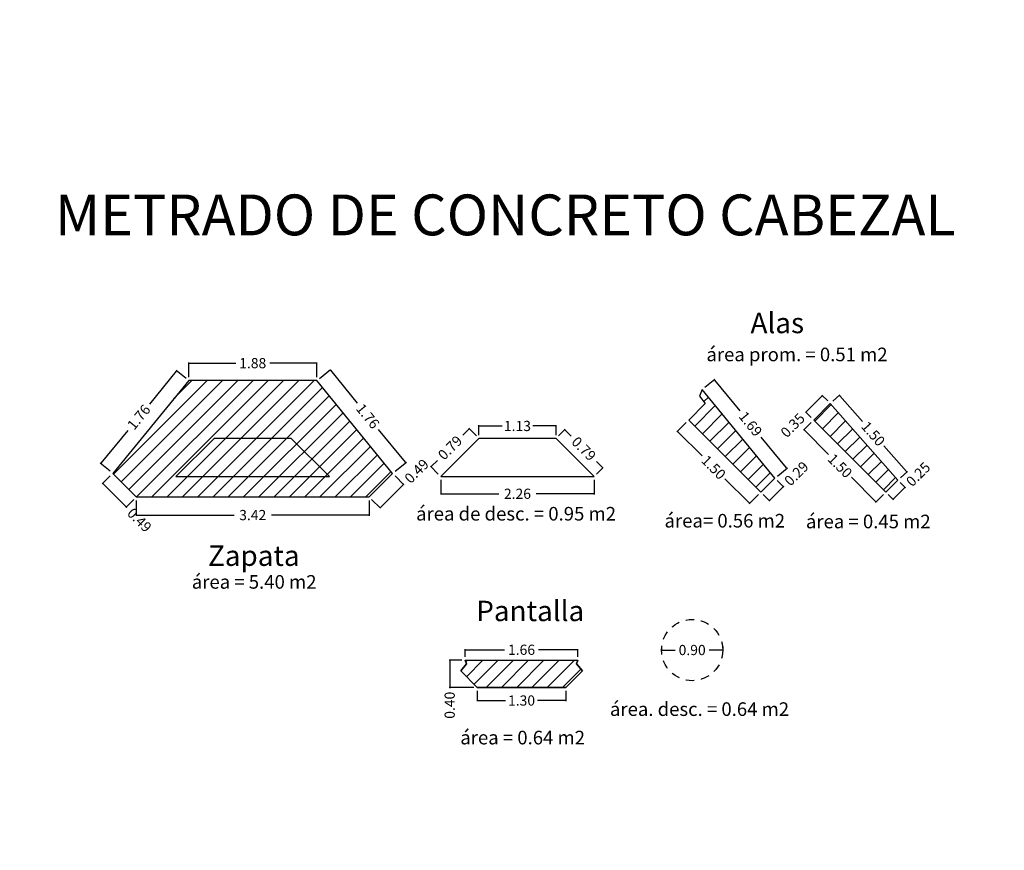
# Model space of a CAD drawing. Extents: x -100000 to 860944, y -97567 to 9373646.
# Drawn here: x -275 to -260, y 2398 to 2410 of the extents above; entities that cross this region are included whole.
import ezdxf

# ---------------------------------------------------------------- set-up
doc = ezdxf.new("R2010")
doc.units = 0
doc.linetypes.add('DASHED2', pattern=[0.375, 0.25, -0.125])
doc.layers.get('0').update_dxf_attribs({"linetype": 'CONTINUOUS'})
doc.layers.get('Defpoints').update_dxf_attribs({"linetype": 'CONTINUOUS'})
doc.layers.add('ORIG_SURFACE', color=7, linetype='CONTINUOUS')
doc.styles.add('Arial', font='arial.ttf', dxfattribs={"height": 1})
doc.dimstyles.new('COTA', dxfattribs={"dimtxt": 0.15, "dimasz": 0.01, "dimexe": 0.01, "dimexo": 0.05, "dimgap": 0.05, "dimtad": 0, "dimzin": 0, "dimdsep": 46, "dimtxsty": 'Standard', "dimcen": 0.1, "dimclrd": 1, "dimclre": 1, "dimaunit": 1, "dimadec": 3, "dimazin": 0, "dimtfac": 1, "dimtofl": 0, "dimtmove": 0, "dimatfit": 3, "dimfxl": 1, "dimtolj": 1, "dimtzin": 0, "dimarcsym": 1})

# ---------------------------------------------------------------- blocks, each defined once
blk = doc.blocks.new('*D133')
at = {"color": 1, "lineweight": -2, "transparency": 16777216}
for p, q in [((-272.159, 2404.868), (-272.159, 2405.084)), ((-270.277, 2404.868), (-270.277, 2405.084))]:
    blk.add_line(p, q, dxfattribs=at)
at = {"color": 1, "linetype": 'Continuous', "lineweight": -2, "transparency": 16777216}
for p, q in [((-272.149, 2405.074), (-271.468, 2405.074)), ((-270.287, 2405.074), (-270.968, 2405.074))]:
    blk.add_line(p, q, dxfattribs=at)
at = {"color": 1, "transparency": 16777216}
for points in [[(-272.149, 2405.076), (-272.149, 2405.073), (-272.159, 2405.074)], [(-270.287, 2405.076), (-270.287, 2405.073), (-270.277, 2405.074)]]:
    blk.add_solid(points, dxfattribs=at)
at = {"layer": 'Defpoints', "color": 0, "transparency": 16777216}
for p in [(-270.277, 2405.074), (-272.159, 2404.818, 0.3), (-270.277, 2404.818, 0.3)]:
    blk.add_point(p, dxfattribs=at)
at = {"color": 0, "transparency": 16777216, "insert": (-271.218, 2405.074), "char_height": 0.15, "attachment_point": 5}
blk.add_mtext('\\A1;1.88', dxfattribs=at)
blk = doc.blocks.new('*D134')
at = {"color": 1, "lineweight": -2, "transparency": 16777216}
for p, q in [((-270.239, 2404.85), (-270.076, 2404.983)), ((-269.123, 2403.486), (-268.96, 2403.619))]:
    blk.add_line(p, q, dxfattribs=at)
at = {"color": 1, "linetype": 'Continuous', "lineweight": -2, "transparency": 16777216}
for p, q in [((-270.077, 2404.969), (-269.684, 2404.488)), ((-268.974, 2403.621), (-269.367, 2404.101))]:
    blk.add_line(p, q, dxfattribs=at)
at = {"color": 1, "transparency": 16777216}
for points in [[(-270.076, 2404.97), (-270.079, 2404.968), (-270.084, 2404.977)], [(-268.973, 2403.622), (-268.975, 2403.619), (-268.968, 2403.613)]]:
    blk.add_solid(points, dxfattribs=at)
at = {"layer": 'Defpoints', "color": 0, "transparency": 16777216}
for p in [(-270.277, 2404.818, 0.3), (-268.968, 2403.613), (-269.161, 2403.454, 0.3)]:
    blk.add_point(p, dxfattribs=at)
at = {"color": 0, "transparency": 16777216, "insert": (-269.526, 2404.295), "char_height": 0.15, "attachment_point": 5, "rotation": 309.2894}
blk.add_mtext('\\A1;1.76', dxfattribs=at)
blk = doc.blocks.new('*D135')
at = {"color": 1, "linetype": 'Continuous', "lineweight": -2, "transparency": 16777216}
for p, q in [((-272.341, 2404.954), (-272.734, 2404.473)), ((-273.445, 2403.605), (-273.051, 2404.086))]:
    blk.add_line(p, q, dxfattribs=at)
at = {"color": 1, "lineweight": -2, "transparency": 16777216}
for p, q in [((-272.198, 2404.85), (-272.342, 2404.968)), ((-273.314, 2403.486), (-273.459, 2403.604))]:
    blk.add_line(p, q, dxfattribs=at)
at = {"color": 1, "transparency": 16777216}
for points in [[(-272.342, 2404.955), (-272.34, 2404.953), (-272.335, 2404.962)], [(-273.446, 2403.606), (-273.443, 2403.604), (-273.451, 2403.598)]]:
    blk.add_solid(points, dxfattribs=at)
at = {"layer": 'Defpoints', "color": 0, "transparency": 16777216}
for p in [(-272.159, 2404.818, 0.3), (-273.451, 2403.598), (-273.276, 2403.454, 0.3)]:
    blk.add_point(p, dxfattribs=at)
at = {"color": 0, "transparency": 16777216, "insert": (-272.893, 2404.28), "char_height": 0.15, "attachment_point": 5, "rotation": 50.7106}
blk.add_mtext('\\A1;1.76', dxfattribs=at)
blk = doc.blocks.new('*D136')
at = {"color": 1, "lineweight": -2, "transparency": 16777216}
for p, q in [((-273.311, 2403.419), (-273.43, 2403.3)), ((-272.964, 2403.072), (-273.083, 2402.954))]:
    blk.add_line(p, q, dxfattribs=at)
at = {"color": 1, "linetype": 'Continuous', "lineweight": -2, "transparency": 16777216}
for p, q in [((-273.416, 2403.3), (-273.083, 2402.968)), ((-273.076, 2402.961), (-273.069, 2402.954))]:
    blk.add_line(p, q, dxfattribs=at)
at = {"color": 1, "transparency": 16777216}
for points in [[(-273.414, 2403.301), (-273.417, 2403.299), (-273.423, 2403.307)], [(-273.082, 2402.969), (-273.084, 2402.967), (-273.076, 2402.961)]]:
    blk.add_solid(points, dxfattribs=at)
at = {"layer": 'Defpoints', "color": 0, "transparency": 16777216}
for p in [(-273.276, 2403.454, 0.3), (-272.929, 2403.108, 0.3), (-273.076, 2402.961)]:
    blk.add_point(p, dxfattribs=at)
at = {"color": 0, "transparency": 16777216, "insert": (-272.883, 2402.768), "char_height": 0.15, "attachment_point": 5, "rotation": 315}
blk.add_mtext('\\A1;0.49', dxfattribs=at)
blk = doc.blocks.new('*D137')
at = {"color": 1, "lineweight": -2, "transparency": 16777216}
for p, q in [((-269.126, 2403.419), (-268.995, 2403.287)), ((-269.472, 2403.072), (-269.341, 2402.941))]:
    blk.add_line(p, q, dxfattribs=at)
at = {"color": 1, "linetype": 'Continuous', "lineweight": -2, "transparency": 16777216}
for p, q in [((-269.341, 2402.955), (-269.009, 2403.287)), ((-269.002, 2403.295), (-268.995, 2403.302))]:
    blk.add_line(p, q, dxfattribs=at)
at = {"color": 1, "transparency": 16777216}
for points in [[(-269.01, 2403.289), (-269.008, 2403.286), (-269.002, 2403.295)], [(-269.342, 2402.956), (-269.34, 2402.954), (-269.348, 2402.948)]]:
    blk.add_solid(points, dxfattribs=at)
at = {"layer": 'Defpoints', "color": 0, "transparency": 16777216}
for p in [(-269.161, 2403.454, 0.3), (-269.002, 2403.295), (-269.508, 2403.108, 0.3)]:
    blk.add_point(p, dxfattribs=at)
at = {"color": 0, "transparency": 16777216, "insert": (-268.809, 2403.487), "char_height": 0.15, "attachment_point": 5, "rotation": 45}
blk.add_mtext('\\A1;0.49', dxfattribs=at)
blk = doc.blocks.new('*D92')
at = {"color": 1, "lineweight": -2, "transparency": 16777216}
for p, q in [((-272.929, 2403.058), (-272.929, 2402.832)), ((-269.508, 2403.058), (-269.508, 2402.832))]:
    blk.add_line(p, q, dxfattribs=at)
at = {"color": 1, "linetype": 'Continuous', "lineweight": -2, "transparency": 16777216}
for p, q in [((-272.919, 2402.842), (-271.493, 2402.842)), ((-269.518, 2402.842), (-270.943, 2402.842))]:
    blk.add_line(p, q, dxfattribs=at)
at = {"color": 1, "transparency": 16777216}
for points in [[(-272.919, 2402.844), (-272.919, 2402.841), (-272.929, 2402.842)], [(-269.518, 2402.844), (-269.518, 2402.841), (-269.508, 2402.842)]]:
    blk.add_solid(points, dxfattribs=at)
at = {"layer": 'Defpoints', "color": 0, "transparency": 16777216}
for p in [(-272.929, 2403.108, 0.3), (-269.508, 2403.108, 0.3), (-269.508, 2402.842)]:
    blk.add_point(p, dxfattribs=at)
at = {"color": 0, "transparency": 16777216, "insert": (-271.218, 2402.842), "char_height": 0.15, "attachment_point": 5}
blk.add_mtext('\\A1;3.42', dxfattribs=at)
blk = doc.blocks.new('*D138')
at = {"color": 1, "lineweight": -2, "transparency": 16777216}
for p, q in [((-267.894, 2404.018), (-267.894, 2404.161)), ((-266.76, 2404.018), (-266.76, 2404.161))]:
    blk.add_line(p, q, dxfattribs=at)
at = {"color": 1, "linetype": 'Continuous', "lineweight": -2, "transparency": 16777216}
for p, q in [((-267.884, 2404.151), (-267.552, 2404.151)), ((-266.77, 2404.151), (-267.102, 2404.151))]:
    blk.add_line(p, q, dxfattribs=at)
at = {"color": 1, "transparency": 16777216}
for points in [[(-267.884, 2404.153), (-267.884, 2404.149), (-267.894, 2404.151)], [(-266.77, 2404.153), (-266.77, 2404.149), (-266.76, 2404.151)]]:
    blk.add_solid(points, dxfattribs=at)
at = {"layer": 'Defpoints', "color": 0, "transparency": 16777216}
for p in [(-266.76, 2404.151), (-267.894, 2403.968, 0.3), (-266.76, 2403.968, 0.3)]:
    blk.add_point(p, dxfattribs=at)
at = {"color": 0, "transparency": 16777216, "insert": (-267.327, 2404.151), "char_height": 0.15, "attachment_point": 5}
blk.add_mtext('\\A1;1.13', dxfattribs=at)
blk = doc.blocks.new('*D139')
at = {"color": 1, "lineweight": -2, "transparency": 16777216}
for p, q in [((-268.455, 2403.358), (-268.455, 2403.145)), ((-266.199, 2403.358), (-266.199, 2403.145))]:
    blk.add_line(p, q, dxfattribs=at)
at = {"color": 1, "linetype": 'Continuous', "lineweight": -2, "transparency": 16777216}
for p, q in [((-268.445, 2403.155), (-267.602, 2403.155)), ((-266.209, 2403.155), (-267.052, 2403.155))]:
    blk.add_line(p, q, dxfattribs=at)
at = {"color": 1, "transparency": 16777216}
for points in [[(-268.445, 2403.156), (-268.445, 2403.153), (-268.455, 2403.155)], [(-266.209, 2403.156), (-266.209, 2403.153), (-266.199, 2403.155)]]:
    blk.add_solid(points, dxfattribs=at)
at = {"layer": 'Defpoints', "color": 0, "transparency": 16777216}
for p in [(-268.455, 2403.408, 0.3), (-266.199, 2403.408, 0.3), (-266.199, 2403.155)]:
    blk.add_point(p, dxfattribs=at)
at = {"color": 0, "transparency": 16777216, "insert": (-267.327, 2403.155), "char_height": 0.15, "attachment_point": 5}
blk.add_mtext('\\A1;2.26', dxfattribs=at)
blk = doc.blocks.new('*D93')
at = {"color": 1, "linetype": 'Continuous', "lineweight": -2, "transparency": 16777216}
for p, q in [((-268.044, 2404.104), (-268.132, 2404.017)), ((-268.591, 2403.558), (-268.503, 2403.645))]:
    blk.add_line(p, q, dxfattribs=at)
at = {"color": 1, "lineweight": -2, "transparency": 16777216}
for p, q in [((-267.929, 2404.004), (-268.044, 2404.118)), ((-268.49, 2403.443), (-268.605, 2403.558))]:
    blk.add_line(p, q, dxfattribs=at)
at = {"color": 1, "transparency": 16777216}
for points in [[(-268.045, 2404.105), (-268.043, 2404.103), (-268.037, 2404.111)], [(-268.592, 2403.559), (-268.589, 2403.557), (-268.598, 2403.551)]]:
    blk.add_solid(points, dxfattribs=at)
at = {"layer": 'Defpoints', "color": 0, "transparency": 16777216}
for p in [(-267.894, 2403.968, 0.3), (-268.598, 2403.551), (-268.455, 2403.408, 0.3)]:
    blk.add_point(p, dxfattribs=at)
at = {"color": 0, "transparency": 16777216, "insert": (-268.317, 2403.831), "char_height": 0.15, "attachment_point": 5, "rotation": 45}
blk.add_mtext('\\A1;0.79', dxfattribs=at)
blk = doc.blocks.new('*D94')
at = {"color": 1, "lineweight": -2, "transparency": 16777216}
for p, q in [((-266.724, 2404.004), (-266.625, 2404.103)), ((-266.164, 2403.443), (-266.065, 2403.542))]:
    blk.add_line(p, q, dxfattribs=at)
at = {"color": 1, "linetype": 'Continuous', "lineweight": -2, "transparency": 16777216}
for p, q in [((-266.625, 2404.089), (-266.538, 2404.001)), ((-266.079, 2403.542), (-266.166, 2403.63))]:
    blk.add_line(p, q, dxfattribs=at)
at = {"color": 1, "transparency": 16777216}
for points in [[(-266.624, 2404.09), (-266.627, 2404.088), (-266.632, 2404.096)], [(-266.078, 2403.543), (-266.08, 2403.541), (-266.072, 2403.535)]]:
    blk.add_solid(points, dxfattribs=at)
at = {"layer": 'Defpoints', "color": 0, "transparency": 16777216}
for p in [(-266.76, 2403.968, 0.3), (-266.199, 2403.408, 0.3), (-266.072, 2403.535)]:
    blk.add_point(p, dxfattribs=at)
at = {"color": 0, "transparency": 16777216, "insert": (-266.352, 2403.816), "char_height": 0.15, "attachment_point": 5, "rotation": 315}
blk.add_mtext('\\A1;0.79', dxfattribs=at)
blk = doc.blocks.new('*D140')
at = {"color": 1, "lineweight": -2, "transparency": 16777216}
for p, q in [((-264.845, 2404.203), (-264.982, 2404.066)), ((-263.785, 2403.143), (-263.921, 2403.006))]:
    blk.add_line(p, q, dxfattribs=at)
at = {"color": 1, "linetype": 'Continuous', "lineweight": -2, "transparency": 16777216}
for p, q in [((-264.968, 2404.066), (-264.612, 2403.711)), ((-263.921, 2403.02), (-264.277, 2403.375))]:
    blk.add_line(p, q, dxfattribs=at)
at = {"color": 1, "transparency": 16777216}
for points in [[(-264.967, 2404.068), (-264.969, 2404.065), (-264.975, 2404.074)], [(-263.92, 2403.021), (-263.922, 2403.019), (-263.914, 2403.013)]]:
    blk.add_solid(points, dxfattribs=at)
at = {"layer": 'Defpoints', "color": 0, "transparency": 16777216}
for p in [(-264.81, 2404.239), (-263.749, 2403.178), (-263.914, 2403.013)]:
    blk.add_point(p, dxfattribs=at)
at = {"color": 0, "transparency": 16777216, "insert": (-264.444, 2403.543), "char_height": 0.15, "attachment_point": 5, "rotation": 315}
blk.add_mtext('\\A1;1.50', dxfattribs=at)
blk = doc.blocks.new('*D141')
at = {"color": 1, "lineweight": -2, "transparency": 16777216}
for p, q in [((-264.574, 2404.72), (-264.428, 2404.84)), ((-263.505, 2403.415), (-263.359, 2403.534))]:
    blk.add_line(p, q, dxfattribs=at)
at = {"color": 1, "linetype": 'Continuous', "lineweight": -2, "transparency": 16777216}
for p, q in [((-264.429, 2404.826), (-264.059, 2404.374)), ((-263.373, 2403.536), (-263.743, 2403.987))]:
    blk.add_line(p, q, dxfattribs=at)
at = {"color": 1, "transparency": 16777216}
for points in [[(-264.428, 2404.827), (-264.43, 2404.825), (-264.435, 2404.833)], [(-263.372, 2403.537), (-263.375, 2403.535), (-263.367, 2403.528)]]:
    blk.add_solid(points, dxfattribs=at)
at = {"layer": 'Defpoints', "color": 0, "transparency": 16777216}
for p in [(-264.612, 2404.689), (-263.367, 2403.528), (-263.544, 2403.383)]:
    blk.add_point(p, dxfattribs=at)
at = {"color": 0, "transparency": 16777216, "insert": (-263.901, 2404.181), "char_height": 0.15, "attachment_point": 5, "rotation": 309.2894}
blk.add_mtext('\\A1;1.69', dxfattribs=at)
blk = doc.blocks.new('*D95')
at = {"color": 1, "lineweight": -2, "transparency": 16777216}
for p, q in [((-263.509, 2403.348), (-263.413, 2403.252)), ((-263.714, 2403.143), (-263.618, 2403.047))]:
    blk.add_line(p, q, dxfattribs=at)
at = {"color": 1, "linetype": 'Continuous', "lineweight": -2, "transparency": 16777216}
for p, q in [((-263.42, 2403.259), (-263.413, 2403.266)), ((-263.618, 2403.061), (-263.427, 2403.252))]:
    blk.add_line(p, q, dxfattribs=at)
at = {"color": 1, "transparency": 16777216}
for points in [[(-263.428, 2403.253), (-263.426, 2403.25), (-263.42, 2403.259)], [(-263.619, 2403.062), (-263.617, 2403.059), (-263.625, 2403.054)]]:
    blk.add_solid(points, dxfattribs=at)
at = {"layer": 'Defpoints', "color": 0, "transparency": 16777216}
for p in [(-263.544, 2403.383), (-263.42, 2403.259), (-263.749, 2403.178)]:
    blk.add_point(p, dxfattribs=at)
at = {"color": 0, "transparency": 16777216, "insert": (-263.227, 2403.451), "char_height": 0.15, "attachment_point": 5, "rotation": 45}
blk.add_mtext('\\A1;0.29', dxfattribs=at)
blk = doc.blocks.new('*D142')
at = {"color": 1, "lineweight": -2, "transparency": 16777216}
for p, q in [((-262.691, 2404.516), (-262.587, 2404.608)), ((-261.698, 2403.388), (-261.594, 2403.48))]:
    blk.add_line(p, q, dxfattribs=at)
at = {"color": 1, "linetype": 'Continuous', "lineweight": -2, "transparency": 16777216}
for p, q in [((-262.588, 2404.594), (-262.255, 2404.215)), ((-261.608, 2403.481), (-261.941, 2403.859))]:
    blk.add_line(p, q, dxfattribs=at)
at = {"color": 1, "transparency": 16777216}
for points in [[(-262.586, 2404.595), (-262.589, 2404.593), (-262.594, 2404.601)], [(-261.606, 2403.482), (-261.609, 2403.479), (-261.601, 2403.473)]]:
    blk.add_solid(points, dxfattribs=at)
at = {"layer": 'Defpoints', "color": 0, "transparency": 16777216}
for p in [(-262.729, 2404.483, 0.063), (-261.601, 2403.473), (-261.736, 2403.355, 0.063)]:
    blk.add_point(p, dxfattribs=at)
at = {"color": 0, "transparency": 16777216, "insert": (-262.098, 2404.037), "char_height": 0.15, "attachment_point": 5, "rotation": 311.3566}
blk.add_mtext('\\A1;1.50', dxfattribs=at)
blk = doc.blocks.new('*D143')
at = {"color": 1, "lineweight": -2, "transparency": 16777216}
for p, q in [((-263.008, 2404.203), (-263.123, 2404.088)), ((-261.948, 2403.143), (-262.063, 2403.028))]:
    blk.add_line(p, q, dxfattribs=at)
at = {"color": 1, "linetype": 'Continuous', "lineweight": -2, "transparency": 16777216}
for p, q in [((-263.109, 2404.088), (-262.754, 2403.733)), ((-262.063, 2403.042), (-262.418, 2403.397))]:
    blk.add_line(p, q, dxfattribs=at)
at = {"color": 1, "transparency": 16777216}
for points in [[(-263.108, 2404.09), (-263.11, 2404.087), (-263.116, 2404.095)], [(-262.061, 2403.043), (-262.064, 2403.041), (-262.055, 2403.035)]]:
    blk.add_solid(points, dxfattribs=at)
at = {"layer": 'Defpoints', "color": 0, "transparency": 16777216}
for p in [(-262.973, 2404.239, 0.063), (-261.912, 2403.178, 0.063), (-262.055, 2403.035)]:
    blk.add_point(p, dxfattribs=at)
at = {"color": 0, "transparency": 16777216, "insert": (-262.586, 2403.565), "char_height": 0.15, "attachment_point": 5, "rotation": 315}
blk.add_mtext('\\A1;1.50', dxfattribs=at)
blk = doc.blocks.new('*D96')
at = {"color": 1, "lineweight": -2, "transparency": 16777216}
for p, q in [((-261.7, 2403.319), (-261.622, 2403.241)), ((-261.877, 2403.143), (-261.799, 2403.064))]:
    blk.add_line(p, q, dxfattribs=at)
at = {"color": 1, "linetype": 'Continuous', "lineweight": -2, "transparency": 16777216}
for p, q in [((-261.629, 2403.248), (-261.622, 2403.255)), ((-261.799, 2403.079), (-261.636, 2403.241))]:
    blk.add_line(p, q, dxfattribs=at)
at = {"color": 1, "transparency": 16777216}
for points in [[(-261.638, 2403.242), (-261.635, 2403.24), (-261.629, 2403.248)], [(-261.8, 2403.08), (-261.798, 2403.077), (-261.806, 2403.072)]]:
    blk.add_solid(points, dxfattribs=at)
at = {"layer": 'Defpoints', "color": 0, "transparency": 16777216}
for p in [(-261.736, 2403.355, 0.063), (-261.912, 2403.178, 0.063), (-261.629, 2403.248)]:
    blk.add_point(p, dxfattribs=at)
at = {"color": 0, "transparency": 16777216, "insert": (-261.437, 2403.441), "char_height": 0.15, "attachment_point": 5, "rotation": 45}
blk.add_mtext('\\A1;0.25', dxfattribs=at)
blk = doc.blocks.new('*D97')
at = {"color": 1, "linetype": 'Continuous', "lineweight": -2, "transparency": 16777216}
for p, q in [((-262.851, 2404.591), (-263.081, 2404.361)), ((-263.088, 2404.354), (-263.095, 2404.347))]:
    blk.add_line(p, q, dxfattribs=at)
at = {"color": 1, "lineweight": -2, "transparency": 16777216}
for p, q in [((-262.764, 2404.518), (-262.851, 2404.605)), ((-263.008, 2404.274), (-263.095, 2404.361))]:
    blk.add_line(p, q, dxfattribs=at)
at = {"color": 1, "transparency": 16777216}
for points in [[(-262.852, 2404.592), (-262.85, 2404.59), (-262.844, 2404.598)], [(-263.082, 2404.362), (-263.08, 2404.36), (-263.088, 2404.354)]]:
    blk.add_solid(points, dxfattribs=at)
at = {"layer": 'Defpoints', "color": 0, "transparency": 16777216}
for p in [(-262.729, 2404.483, 0.063), (-263.088, 2404.354), (-262.973, 2404.239, 0.063)]:
    blk.add_point(p, dxfattribs=at)
at = {"color": 0, "transparency": 16777216, "insert": (-263.281, 2404.161), "char_height": 0.15, "attachment_point": 5, "rotation": 45}
blk.add_mtext('\\A1;0.35', dxfattribs=at)
blk = doc.blocks.new('*D144')
at = {"color": 1, "lineweight": -2, "transparency": 16777216}
for p, q in [((-268.095, 2400.758), (-268.095, 2400.873)), ((-266.44, 2400.758), (-266.44, 2400.873))]:
    blk.add_line(p, q, dxfattribs=at)
at = {"color": 1, "linetype": 'Continuous', "lineweight": -2, "transparency": 16777216}
for p, q in [((-268.085, 2400.863), (-267.517, 2400.863)), ((-266.45, 2400.863), (-267.017, 2400.863))]:
    blk.add_line(p, q, dxfattribs=at)
at = {"color": 1, "transparency": 16777216}
for points in [[(-268.085, 2400.865), (-268.085, 2400.861), (-268.095, 2400.863)], [(-266.45, 2400.865), (-266.45, 2400.861), (-266.44, 2400.863)]]:
    blk.add_solid(points, dxfattribs=at)
at = {"layer": 'Defpoints', "color": 0, "transparency": 16777216}
for p in [(-266.44, 2400.863), (-268.095, 2400.708), (-266.44, 2400.708)]:
    blk.add_point(p, dxfattribs=at)
at = {"color": 0, "transparency": 16777216, "insert": (-267.267, 2400.863), "char_height": 0.15, "attachment_point": 5}
blk.add_mtext('\\A1;1.66', dxfattribs=at)
blk = doc.blocks.new('*D145')
at = {"color": 1, "lineweight": -2, "transparency": 16777216}
for p, q in [((-267.917, 2400.258), (-267.917, 2400.107)), ((-266.617, 2400.258), (-266.617, 2400.107))]:
    blk.add_line(p, q, dxfattribs=at)
at = {"color": 1, "linetype": 'Continuous', "lineweight": -2, "transparency": 16777216}
for p, q in [((-267.907, 2400.117), (-267.505, 2400.117)), ((-266.627, 2400.117), (-267.03, 2400.117))]:
    blk.add_line(p, q, dxfattribs=at)
at = {"color": 1, "transparency": 16777216}
for points in [[(-267.907, 2400.119), (-267.907, 2400.116), (-267.917, 2400.117)], [(-266.627, 2400.119), (-266.627, 2400.116), (-266.617, 2400.117)]]:
    blk.add_solid(points, dxfattribs=at)
at = {"layer": 'Defpoints', "color": 0, "transparency": 16777216}
for p in [(-267.917, 2400.308), (-266.617, 2400.308), (-266.617, 2400.117)]:
    blk.add_point(p, dxfattribs=at)
at = {"color": 0, "transparency": 16777216, "insert": (-267.267, 2400.117), "char_height": 0.15, "attachment_point": 5}
blk.add_mtext('\\A1;1.30', dxfattribs=at)
blk = doc.blocks.new('*D146')
at = {"color": 1, "lineweight": -2, "transparency": 16777216}
for p, q in [((-265.209, 2400.909), (-265.209, 2400.869)), ((-264.309, 2400.909), (-264.309, 2400.869))]:
    blk.add_line(p, q, dxfattribs=at)
at = {"color": 1, "linetype": 'Continuous', "lineweight": -2, "transparency": 16777216}
for p, q in [((-265.199, 2400.859), (-265.009, 2400.859)), ((-264.319, 2400.859), (-264.509, 2400.859))]:
    blk.add_line(p, q, dxfattribs=at)
at = {"color": 1, "transparency": 16777216}
for points in [[(-265.199, 2400.86), (-265.199, 2400.857), (-265.209, 2400.859)], [(-264.319, 2400.86), (-264.319, 2400.857), (-264.309, 2400.859)]]:
    blk.add_solid(points, dxfattribs=at)
at = {"layer": 'Defpoints', "color": 0, "transparency": 16777216}
for p in [(-265.209, 2400.859), (-264.309, 2400.859), (-264.309, 2400.859)]:
    blk.add_point(p, dxfattribs=at)
at = {"color": 0, "transparency": 16777216, "insert": (-264.759, 2400.859), "char_height": 0.15, "attachment_point": 5}
blk.add_mtext('\\A1;0.90', dxfattribs=at)
blk = doc.blocks.new('*D98')
at = {"color": 1, "lineweight": -2, "transparency": 16777216}
for p, q in [((-268.145, 2400.708), (-268.333, 2400.708)), ((-267.967, 2400.308), (-268.333, 2400.308))]:
    blk.add_line(p, q, dxfattribs=at)
at = {"color": 1, "linetype": 'Continuous', "lineweight": -2, "transparency": 16777216}
for p, q in [((-268.323, 2400.698), (-268.323, 2400.318)), ((-268.323, 2400.308), (-268.323, 2400.298))]:
    blk.add_line(p, q, dxfattribs=at)
at = {"color": 1, "transparency": 16777216}
for points in [[(-268.325, 2400.698), (-268.321, 2400.698), (-268.323, 2400.708)], [(-268.325, 2400.318), (-268.321, 2400.318), (-268.323, 2400.308)]]:
    blk.add_solid(points, dxfattribs=at)
at = {"layer": 'Defpoints', "color": 0, "transparency": 16777216}
for p in [(-268.095, 2400.708), (-268.323, 2400.308), (-267.917, 2400.308)]:
    blk.add_point(p, dxfattribs=at)
at = {"color": 0, "transparency": 16777216, "insert": (-268.323, 2400.048), "char_height": 0.15, "attachment_point": 5, "rotation": 90}
blk.add_mtext('\\A1;0.40', dxfattribs=at)

msp = doc.modelspace()

# ---------------------------------------------------------------- hatches: boundary and pattern name
h = msp.add_hatch()
h.set_pattern_fill('ANSI31', color=8, scale=0.05, style=0)
h.set_pattern_definition([(45, (-85.1942, -497.24792), (-0.1122532015, 0.1122532015), [])])
h.paths.add_polyline_path([(-272.1595, 2404.8184), (-273.2756, 2403.4542), (-272.9291, 2403.1078), (-269.5078, 2403.1078), (-269.1613, 2403.4542), (-270.2775, 2404.8184)])
h = msp.add_hatch()
h.set_pattern_fill('ANSI31', color=8, scale=0.05, style=0)
h.set_pattern_definition([(45, (-85.21818, -497.24792), (-0.1122532015, 0.1122532015), [])])
h.paths.add_polyline_path([(-264.6123, 2404.6885), (-264.652, 2404.5885), (-264.5655, 2404.4829), (-264.8098, 2404.2385), (-263.7492, 2403.1779), (-263.5441, 2403.3829)])
h = msp.add_hatch()
h.set_pattern_fill('ANSI31', color=8, scale=0.05, style=0)
h.set_pattern_definition([(45, (-85.99666, -497.24792), (-0.1122532015, 0.1122532015), [])])
h.paths.add_polyline_path([(-262.7287, 2404.4829), (-262.973, 2404.2385), (-261.9124, 2403.1779), (-261.7356, 2403.3547)])
h = msp.add_hatch()
h.set_pattern_fill('ANSI31', color=8, scale=0.05, style=0)
h.set_pattern_definition([(45, (-93.98943, -500.95858), (-0.1122532015, 0.1122532015), [])])
h.paths.add_polyline_path([(-266.4395, 2400.7078), (-268.0948, 2400.7078), (-268.0749, 2400.6578), (-268.1615, 2400.5521), (-267.9172, 2400.3078), (-266.6172, 2400.3078), (-266.3728, 2400.5521), (-266.4594, 2400.6578)])

# ---------------------------------------------------------------- linework, layer by layer
msp.add_lwpolyline([(-272.1595, 2404.8184), (-273.2756, 2403.4542), (-272.9291, 2403.1078), (-269.5078, 2403.1078), (-269.1613, 2403.4542), (-270.2775, 2404.8184)], close=True)
msp.add_circle((-0.0476, 2432.5549), 100000)
at = {"color": 7, "linetype": 'DASHED2', "ltscale": 0.5}
msp.add_circle((-264.7589, 2400.8586, -0.4), 0.45, dxfattribs=at)
at = {"layer": 'ORIG_SURFACE', "color": 7}
for points in [[(-264.6123, 2404.6885), (-264.652, 2404.5885), (-264.5655, 2404.4829), (-264.8098, 2404.2385), (-263.7492, 2403.1779), (-263.5441, 2403.3829)], [(-271.7856, 2403.9684), (-272.3463, 2403.4078), (-270.0906, 2403.4078), (-270.6513, 2403.9684)], [(-267.8941, 2403.9684), (-268.4548, 2403.4078), (-266.1992, 2403.4078), (-266.7598, 2403.9684)], [(-268.0948, 2400.7078), (-266.4395, 2400.7078), (-266.4594, 2400.6578), (-266.3728, 2400.5521), (-266.6172, 2400.3078), (-267.9172, 2400.3078), (-268.1615, 2400.5521), (-268.0749, 2400.6578)]]:
    msp.add_lwpolyline(points, close=True, dxfattribs=at)
at = {"layer": 'ORIG_SURFACE', "color": 7, "elevation": 0.0626}
msp.add_lwpolyline([(-262.7287, 2404.4829), (-262.973, 2404.2385), (-261.9124, 2403.1779), (-261.7356, 2403.3547)], close=True, dxfattribs=at)
at = {"layer": 'ORIG_SURFACE', "color": 7}
msp.add_lwpolyline([(-268.0948, 2400.7078), (-268.0749, 2400.6578), (-268.1615, 2400.5521), (-267.9172, 2400.3078), (-266.6172, 2400.3078), (-266.3728, 2400.5521), (-266.4594, 2400.6578), (-266.4395, 2400.7078)], dxfattribs=at)

# ---------------------------------------------------------------- texts
at = {"attachment_point": 1, "style": 'Arial'}
for s, width, insert, char_height in [('METRADO DE CONCRETO CABEZAL', 16.683515, (-274.1257, 2407.5518), 0.6), ('{\\fArial|b0|i0|c162|p34;Al}as', 0.075567, (-263.9014, 2405.8144, 89.9307), 0.3), ('{\\fArial|b0|i0|c204|p34;Z}apata', 0.075567, (-271.875, 2402.395), 0.3), ('Pantalla', 0.075567, (-267.9323, 2401.5834, -0.4), 0.3)]:
    msp.add_mtext_dynamic_manual_height_columns(s, width=width, gutter_width=1.6, heights=[0], dxfattribs=dict(at, insert=insert, char_height=char_height))
at = {"linetype": 'Continuous', "char_height": 0.2, "attachment_point": 1, "style": 'Arial'}
for s, width, insert in [('{\\fArial|b0|i0|c204|p34;área prom. = 0.}51{\\fArial|b0|i0|c204|p34; m2}', 2.710482, (-264.5499, 2405.3019, 35.9723)), ('{\\fArial|b0|i0|c204|p34;área de desc. = }0.95{\\fArial|b0|i0|c204|p34; m2}', 3.976343, (-268.8173, 2402.9614)), ('{\\fArial|b0|i0|c204|p34;área= 0.56 m2}', 2.710482, (-265.1656, 2402.8588, -17.9861)), ('{\\fArial|b0|i0|c204|p34;área = 0.45 m2}', 2.710482, (-263.0873, 2402.8475, -17.9861)), ('{\\fArial|b0|i0|c204|p34;área = }5.40{\\fArial|b0|i0|c204|p34; m2}', 2.710482, (-272.1141, 2401.9601)), ('{\\fArial|b0|i0|c204|p34;área. desc. = }0.64{\\fArial|b0|i0|c204|p34; m}2', 3.429909, (-265.9676, 2400.0905, -0.4)), ('{\\fArial|b0|i0|c204|p34;área = 0.}64{\\fArial|b0|i0|c204|p34; m2}', 2.710482, (-268.1673, 2399.6725, -0.4))]:
    msp.add_mtext_dynamic_manual_height_columns(s, width=width, gutter_width=1.6, heights=[0], dxfattribs=dict(at, insert=insert))

# ---------------------------------------------------------------- dimensions: what is measured, and where the dimension line sits
for p1, p2, distance, picture, middle in [((-272.1595, 2404.8184), (-270.2775, 2404.8184), 0.256, '*D133', (-271.2185, 2405.0744, -0.3)), ((-272.1595, 2404.8184), (-273.2756, 2403.4542), -0.2265, '*D135', (-272.8928, 2404.2797, -0.3)), ((-270.2775, 2404.8184), (-269.1613, 2403.4542), 0.2504, '*D134', (-269.5256, 2404.2949, -0.3)), ((-264.6123, 2404.6885), (-263.5441, 2403.3829), 0.2288, '*D141', (-263.9011, 2404.1806)), ((-262.7287, 2404.4829, 0.0626), (-262.973, 2404.2385, 0.0626), -0.1629, '*D97', (-263.2809, 2404.161)), ((-262.7287, 2404.4829, 0.0626), (-261.7356, 2403.3547, 0.0626), 0.1792, '*D142', (-262.0976, 2404.0372)), ((-267.8941, 2403.9684), (-266.7598, 2403.9684), 0.1826, '*D138', (-267.327, 2404.151, -0.3)), ((-264.8098, 2404.2385), (-263.7492, 2403.1779), -0.2333, '*D140', (-264.4445, 2403.5432)), ((-262.973, 2404.2385, 0.0626), (-261.9124, 2403.1779, 0.0626), -0.2023, '*D143', (-262.5858, 2403.5651)), ((-267.8941, 2403.9684), (-268.4548, 2403.4078), -0.2021, '*D93', (-268.3173, 2403.831, -0.3)), ((-266.7598, 2403.9684), (-266.1992, 2403.4078), 0.1802, '*D94', (-266.3521, 2403.8155, -0.3)), ((-269.5078, 2403.1078), (-269.1613, 2403.4542), -0.2259, '*D137', (-268.8089, 2403.4872, -0.3)), ((-263.7492, 2403.1779), (-263.5441, 2403.3829), -0.1757, '*D95', (-263.2271, 2403.4514)), ((-261.9124, 2403.1779, 0.0626), (-261.7356, 2403.3547, 0.0626), -0.1504, '*D96', (-261.4366, 2403.441)), ((-273.2756, 2403.4542), (-272.9291, 2403.1078), -0.2079, '*D136', (-272.8834, 2402.7681, -0.3)), ((-268.4548, 2403.4078), (-266.1992, 2403.4078), -0.253, '*D139', (-267.327, 2403.1548, -0.3)), ((-272.9291, 2403.1078), (-269.5078, 2403.1078), -0.2653, '*D92', (-271.2185, 2402.8425, -0.3))]:
    dim = msp.add_aligned_dim(p1=p1, p2=p2, distance=distance, dimstyle='COTA')
    dim.commit()
    dim.dimension.update_dxf_attribs({"geometry": picture, "text_midpoint": middle})
for base, p1, p2, picture, middle in [((-266.4395, 2400.863), (-268.0948, 2400.7078), (-266.4395, 2400.7078), '*D144', (-267.2672, 2400.863)), ((-264.3089, 2400.8586, -0.4), (-265.2089, 2400.8586, -0.4), (-264.3089, 2400.8586, -0.4), '*D146', (-264.7589, 2400.8586, -0.4)), ((-266.6172, 2400.1172), (-267.9172, 2400.3078), (-266.6172, 2400.3078), '*D145', (-267.2672, 2400.1172))]:
    dim = msp.add_linear_dim(base=base, p1=p1, p2=p2, dimstyle='COTA')
    dim.commit()
    dim.dimension.update_dxf_attribs({"geometry": picture, "text_midpoint": middle})
dim = msp.add_linear_dim(base=(-268.323, 2400.3078), p1=(-268.0948, 2400.7078), p2=(-267.9172, 2400.3078), angle=90, dimstyle='COTA')
dim.commit()
dim.dimension.update_dxf_attribs({"geometry": '*D98', "text_midpoint": (-268.323, 2400.0478)})

doc.saveas('drawing.dxf')
